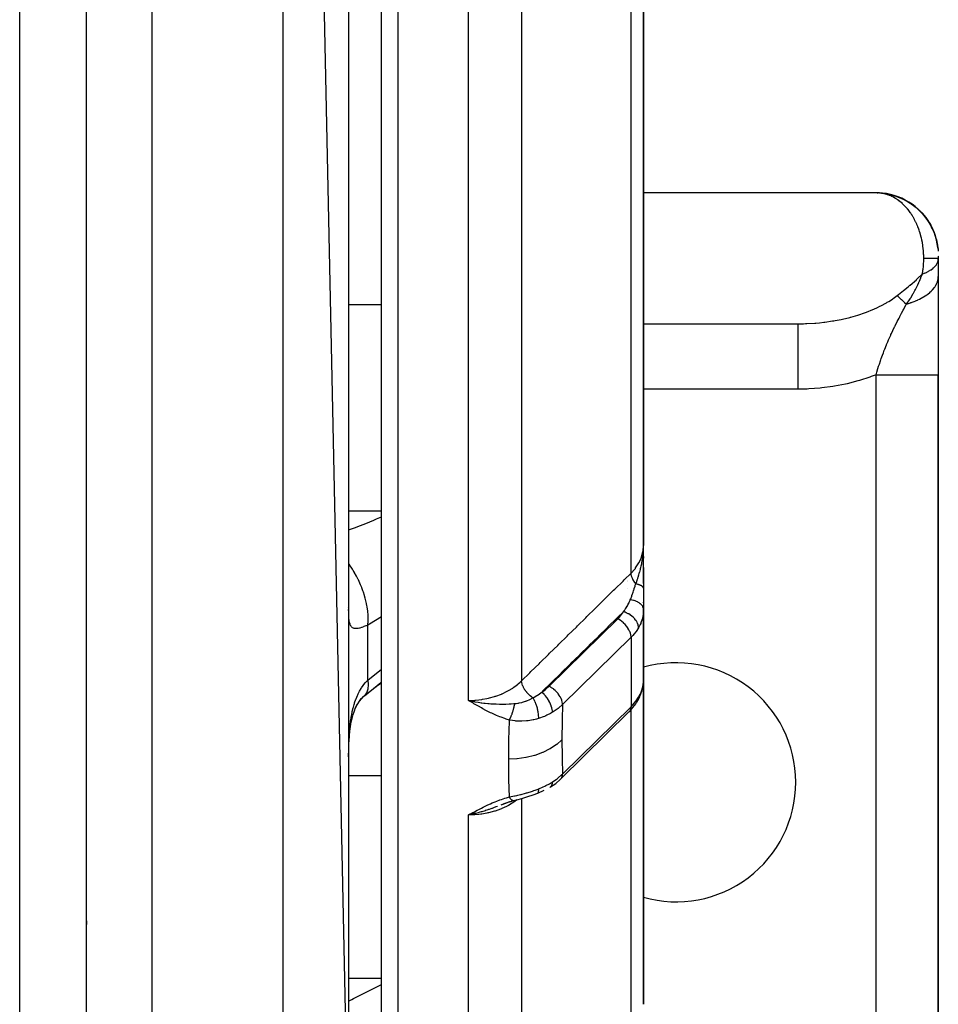
# Model space of a CAD drawing. Units: millimetres. Extents: x -225 to 380, y -243 to 243.
# Drawn here: x 22 to 50, y 145 to 175 of the extents above; entities that cross this region are included whole.
import ezdxf

# ---------------------------------------------------------------- set-up
doc = ezdxf.new("R2010")
doc.units = ezdxf.units.MM
doc.linetypes.add('DASHED', pattern=[9.652, 8.128, -1.524])
doc.layers.add('nevidi', color=4, linetype='DASHED')

msp = doc.modelspace()

# ---------------------------------------------------------------- linework, layer by layer
at = {"color": 2}
for p, q in [((32, 139.837), (30, 234.837)), ((33, 138.337), (33, 234.337)), ((32, 232.837), (32, 139.837)), ((41, 158.562), (41, 183.837)), ((41, 183.837), (41, 158.562)), ((24, 139.837), (24, 181.907)), ((48.168, 169.335), (41, 169.335)), ((48.138, 169.337), (48.168, 169.334)), ((49.952, 167.85), (49.957, 167.822)), ((49.953, 167.845), (49.957, 167.824)), ((49.958, 167.818), (49.989, 167.633)), ((49.96, 167.809), (49.988, 167.645)), ((49.961, 167.802), (49.988, 167.65)), ((49.987, 167.658), (49.987, 167.655)), ((49.989, 167.637), (49.989, 167.639)), ((49.991, 167.606), (49.992, 167.599)), ((49.992, 167.599), (49.992, 167.591)), ((49.992, 167.591), (49.993, 167.583)), ((49.993, 167.583), (49.993, 167.575)), ((49.993, 167.575), (49.993, 167.566)), ((49.993, 167.566), (49.994, 167.558)), ((50, 167.41), (50, 167.407)), ((50, 167.406), (50, 167.337)), ((50, 167.337), (50, 167.313)), ((50, 167.313), (50, 166.778)), ((50, 166.778), (50, 163.78)), ((41, 165.339), (45.884, 165.339)), ((41, 165.337), (45.711, 165.337)), ((41, 165.054), (41, 163.702)), ((45.711, 165.337), (45.884, 165.339)), ((50, 141.837), (50, 163.78)), ((50, 163.78), (50, 141.837)), ((40.997, 158.469), (40.999, 158.509)), ((40.997, 158.416), (40.998, 158.465)), ((40.998, 158.469), (40.999, 158.521)), ((40.998, 158.469), (41, 158.521)), ((40.998, 158.469), (40.999, 158.511)), ((41, 157.759), (41, 158.562)), ((40.996, 158.402), (40.996, 158.4)), ((41, 158.232), (41, 158.229)), ((41, 158.231), (41, 158.18)), ((41, 158.18), (41, 158.231)), ((41, 158.231), (41, 158.18)), ((41, 158.18), (41, 158.231)), ((41, 157.898), (41, 157.41)), ((41, 157.41), (41, 157.898)), ((41, 157.898), (41, 157.41)), ((41, 157.41), (41, 157.898)), ((41, 157.897), (41, 157.26)), ((41, 157.406), (41, 157.732)), ((41, 157.26), (41, 156.613)), ((32.002, 156.641), (32, 156.664)), ((41, 156.814), (41, 156.839)), ((41, 156.613), (40.998, 156.542)), ((40.998, 154.391), (40.998, 156.542)), ((41, 155.022), (41, 156.63)), ((41, 155.022), (41, 156.63)), ((41, 156.63), (41, 155.022)), ((41, 155.022), (40.998, 154.998)), ((40.999, 154.973), (40.999, 154.975)), ((41, 144.557), (41, 155.026)), ((41, 155.026), (41, 144.557)), ((32.488, 153.979), (32.983, 154.379)), ((40.998, 154.413), (41, 154.45)), ((32.488, 153.979), (32.437, 153.935)), ((32.457, 153.957), (32.461, 153.96)), ((35.828, 153.8), (35.656, 153.837)), ((35.827, 153.798), (35.656, 153.837)), ((35.827, 153.798), (35.656, 153.837)), ((35.825, 153.797), (35.656, 153.837)), ((35.823, 153.795), (35.656, 153.837)), ((35.822, 153.793), (35.656, 153.837)), ((35.822, 153.793), (35.656, 153.837)), ((35.82, 153.792), (35.656, 153.837)), ((35.819, 153.79), (35.656, 153.837)), ((35.817, 153.788), (35.656, 153.837)), ((35.815, 153.786), (35.656, 153.837)), ((35.814, 153.785), (35.656, 153.837)), ((35.812, 153.783), (35.656, 153.837)), ((35.81, 153.782), (35.656, 153.837)), ((35.81, 153.782), (35.656, 153.837)), ((35.809, 153.78), (35.656, 153.837)), ((35.807, 153.778), (35.656, 153.837)), ((35.806, 153.777), (35.656, 153.837)), ((35.804, 153.775), (35.656, 153.837)), ((35.804, 153.775), (35.656, 153.837)), ((35.802, 153.773), (35.656, 153.837)), ((35.801, 153.772), (35.656, 153.837)), ((35.799, 153.77), (35.656, 153.837)), ((35.797, 153.769), (35.656, 153.837)), ((35.796, 153.767), (35.656, 153.837)), ((35.794, 153.765), (35.656, 153.837)), ((35.793, 153.764), (35.656, 153.837)), ((35.793, 153.764), (35.656, 153.837)), ((35.791, 153.762), (35.656, 153.837)), ((35.789, 153.761), (35.656, 153.837)), ((35.788, 153.759), (35.656, 153.837)), ((40.822, 153.821), (40.827, 153.831)), ((40.556, 153.484), (38.48, 151.445)), ((32.003, 152.464), (32.004, 152.477)), ((38.457, 151.423), (38.461, 151.426)), ((37.76, 150.993), (37.767, 150.997)), ((37.959, 151.082), (37.767, 150.997)), ((36.791, 150.694), (36.647, 150.639)), ((36.913, 150.735), (36.78, 150.69)), ((37.037, 150.77), (36.91, 150.734)), ((37, 150.823), (37, 150.825)), ((37, 150.823), (37, 150.825)), ((37.162, 150.804), (37.032, 150.769)), ((37.037, 150.77), (37.032, 150.769)), ((35.787, 150.408), (35.656, 150.338)), ((35.789, 150.407), (35.656, 150.338)), ((35.79, 150.406), (35.656, 150.338)), ((35.792, 150.404), (35.656, 150.338)), ((35.794, 150.403), (35.656, 150.338)), ((35.795, 150.401), (35.656, 150.338)), ((35.797, 150.4), (35.656, 150.338)), ((35.799, 150.399), (35.656, 150.338)), ((35.8, 150.398), (35.656, 150.338)), ((35.802, 150.396), (35.656, 150.338)), ((35.804, 150.395), (35.656, 150.338)), ((35.805, 150.394), (35.656, 150.338)), ((35.807, 150.392), (35.656, 150.338)), ((35.809, 150.391), (35.656, 150.338)), ((35.81, 150.39), (35.656, 150.338)), ((35.812, 150.389), (35.656, 150.338)), ((35.813, 150.387), (35.656, 150.338)), ((35.815, 150.386), (35.656, 150.338)), ((35.817, 150.385), (35.656, 150.338)), ((35.818, 150.384), (35.656, 150.338)), ((35.82, 150.383), (35.656, 150.338)), ((35.822, 150.382), (35.656, 150.338)), ((35.823, 150.38), (35.656, 150.338)), ((35.825, 150.379), (35.656, 150.338)), ((35.827, 150.378), (35.656, 150.338)), ((35.828, 150.377), (35.656, 150.338)), ((35.74, 150.355), (35.706, 150.348))]:
    msp.add_line(p, q, dxfattribs=at)
for points in [[(48.264, 169.325), (48.209, 169.332), (48.201, 169.332), (48.168, 169.335)], [(48.201, 169.332), (48.414, 169.309), (48.652, 169.253), (48.882, 169.167), (49.099, 169.052), (49.299, 168.91), (49.479, 168.743), (49.636, 168.555), (49.767, 168.347), (49.871, 168.125), (49.879, 168.098)], [(48.221, 169.33), (48.356, 169.32), (48.601, 169.27), (48.838, 169.188), (49.063, 169.075), (49.27, 168.934), (49.325, 168.885)], [(48.264, 169.325), (48.471, 169.295), (48.703, 169.234), (48.925, 169.144), (49.134, 169.026), (49.327, 168.883), (49.5, 168.718), (49.651, 168.531), (49.777, 168.327), (49.876, 168.109), (49.886, 168.077)], [(48.321, 169.324), (48.356, 169.32), (48.414, 169.309), (48.471, 169.295)], [(48.571, 169.278), (48.601, 169.27), (48.652, 169.253), (48.703, 169.234)], [(48.812, 169.199), (48.838, 169.188), (48.882, 169.167), (48.925, 169.144)], [(49.04, 169.088), (49.063, 169.075), (49.099, 169.052), (49.134, 169.026)], [(49.252, 168.948), (49.27, 168.934), (49.299, 168.91), (49.327, 168.883)], [(49.333, 168.878), (49.457, 168.767), (49.495, 168.722)], [(49.443, 168.781), (49.457, 168.767), (49.479, 168.743), (49.5, 168.718)], [(49.515, 168.7), (49.62, 168.577), (49.645, 168.538)], [(49.611, 168.59), (49.62, 168.577), (49.636, 168.555), (49.651, 168.531), (49.666, 168.507), (49.787, 168.306), (49.882, 168.093), (49.949, 167.869), (49.958, 167.82)], [(49.672, 168.498), (49.757, 168.367), (49.783, 168.313)], [(49.751, 168.378), (49.757, 168.367), (49.767, 168.347), (49.777, 168.327), (49.787, 168.306)], [(49.798, 168.282), (49.865, 168.14), (49.872, 168.118)], [(49.862, 168.149), (49.865, 168.14), (49.871, 168.125), (49.876, 168.109), (49.882, 168.093), (49.887, 168.076), (49.952, 167.857), (49.958, 167.819)], [(49.892, 168.058), (49.947, 167.881), (49.95, 167.862)], [(49.895, 168.05), (49.945, 167.892), (49.948, 167.875)], [(49.941, 167.908), (49.942, 167.902), (49.945, 167.892), (49.947, 167.881), (49.949, 167.869), (49.952, 167.857), (49.954, 167.845), (49.99, 167.627), (49.99, 167.62)], [(49.943, 167.9), (49.942, 167.902), (49.946, 167.879)], [(49.954, 167.845), (49.956, 167.832), (49.99, 167.62), (49.991, 167.613)], [(49.956, 167.832), (49.958, 167.819), (49.991, 167.613), (49.991, 167.606)], [(49.987, 167.655), (49.987, 167.655), (49.988, 167.65), (49.988, 167.645), (49.989, 167.639), (49.989, 167.633), (49.99, 167.627), (49.991, 167.606)], [(41, 155.026), (41, 155.022), (40.998, 154.998)], [(32.477, 153.973), (32.895, 154.301), (33, 154.376)], [(40.903, 153.988), (40.95, 154.118), (40.96, 154.159), (40.988, 154.29), (40.991, 154.332)], [(40.998, 154.391), (41, 154.437), (41, 154.45)], [(32.328, 153.814), (32.331, 153.817), (32.39, 153.885), (32.453, 153.951), (32.508, 154.002)], [(32.508, 154.002), (32.496, 153.987), (32.491, 153.982)], [(40.829, 153.834), (40.886, 153.947), (40.902, 153.985)], [(32.081, 153.184), (32.106, 153.287), (32.139, 153.404), (32.175, 153.515), (32.214, 153.621), (32.257, 153.721)], [(32.205, 153.595), (32.231, 153.65), (32.279, 153.736), (32.329, 153.818), (32.383, 153.895)], [(35.656, 153.837), (35.776, 153.811), (35.83, 153.801)], [(40.609, 153.539), (40.637, 153.567), (40.766, 153.732), (40.789, 153.768), (40.828, 153.832)], [(40.804, 153.794), (40.822, 153.821), (40.823, 153.822), (40.828, 153.832)], [(32.006, 152.519), (32.012, 152.603), (32.024, 152.752), (32.039, 152.898), (32.058, 153.042), (32.081, 153.182), (32.107, 153.318)], [(32, 152.116), (32, 152.223), (32.001, 152.248), (32.003, 152.388), (32.003, 152.412)], [(38.165, 151.196), (38.32, 151.304), (38.457, 151.423)], [(37.76, 150.993), (37.619, 150.941), (37.462, 150.889), (37.312, 150.844), (37.168, 150.805)], [(38.14, 151.182), (38.141, 151.182), (38.165, 151.196), (38.165, 151.196)], [(36.83, 150.707), (36.786, 150.692), (36.641, 150.638)], [(37.043, 150.773), (36.916, 150.735), (36.774, 150.689)], [(37.044, 150.773), (37.043, 150.773), (37.043, 150.773)], [(23.992, 147.156), (23.998, 147.075), (24, 146.993)]]:
    msp.add_lwpolyline(points, dxfattribs=at)
for centre, radius, start, end in [((48.1, 167.437), 1.9, 28.6567, 87.9365), ((48.1, 167.437), 1.9, 21.1321, 28.5887), ((48.1, 167.437), 1.9, 14.342, 21.1242), ((48.1, 167.437), 1.9, 6.6772, 13.6875), ((40.5, 158.337), 0.5, 4.5472, 6.4689), ((42, 151.337), 3.65, 0, 105.9354), ((42, 151.337), 3.65, 254.0646, 360)]:
    msp.add_arc(centre, radius, start, end, dxfattribs=at)
at = {"layer": 'nevidi', "color": 7, "linetype": 'Continuous'}
for p, q in [((26, 137.837), (26, 234.837)), ((30, 137.837), (30, 234.837)), ((33.5, 234.837), (33.5, 137.837)), ((35.656, 153.837), (35.656, 183.863)), ((37.279, 183.853), (37.279, 154.433)), ((40.623, 157.722), (40.623, 183.854)), ((21.958, 144.295), (21.958, 182.042)), ((32, 165.925), (33, 165.925)), ((48.1, 141.837), (48.1, 163.78)), ((45.711, 163.337), (41, 163.337)), ((32, 159.621), (33, 159.621)), ((40.5, 157.493), (40.5, 157.496)), ((40.5, 157.467), (40.5, 157.468)), ((40.5, 157.261), (40.5, 157.263)), ((32.586, 154.455), (32.586, 156.138)), ((38.122, 154.268), (40.217, 156.326)), ((40.623, 155.766), (38.528, 153.708)), ((40.623, 155.766), (40.623, 153.644)), ((32.586, 154.455), (33, 154.79)), ((32.491, 153.982), (32.488, 153.979)), ((38.528, 151.587), (40.623, 153.644)), ((40.623, 143.385), (40.623, 153.553)), ((32, 151.548), (33, 151.548)), ((38.461, 151.426), (38.483, 151.447)), ((37.279, 150.835), (37.279, 138.733)), ((35.706, 150.348), (35.656, 150.338)), ((35.656, 137.9), (35.656, 150.338)), ((32, 145.353), (33, 145.353))]:
    msp.add_line(p, q, dxfattribs=at)
for points in [[(48.327, 169.313), (48.272, 169.323), (48.264, 169.325)], [(48.389, 169.298), (48.362, 169.305), (48.335, 169.311)], [(49.555, 167.337), (49.555, 167.378), (49.555, 167.389), (49.554, 167.431), (49.553, 167.465), (49.552, 167.476), (49.547, 167.551), (49.546, 167.563), (49.539, 167.637), (49.538, 167.649), (49.532, 167.698), (49.528, 167.723), (49.527, 167.734), (49.515, 167.808), (49.513, 167.819), (49.498, 167.892), (49.496, 167.902), (49.484, 167.958), (49.48, 167.974), (49.477, 167.985), (49.458, 168.056), (49.455, 168.067), (49.434, 168.136), (49.431, 168.147), (49.411, 168.207), (49.408, 168.215), (49.404, 168.225), (49.379, 168.292), (49.375, 168.302), (49.348, 168.368), (49.343, 168.377), (49.314, 168.44), (49.314, 168.441), (49.309, 168.45), (49.278, 168.512), (49.273, 168.521), (49.24, 168.581), (49.235, 168.59), (49.199, 168.648), (49.196, 168.653), (49.194, 168.657), (49.157, 168.712), (49.151, 168.721), (49.113, 168.774), (49.107, 168.782), (49.066, 168.833), (49.06, 168.84), (49.058, 168.843), (49.018, 168.889), (49.012, 168.896), (48.968, 168.942), (48.962, 168.949), (48.917, 168.993), (48.91, 168.999), (48.902, 169.006), (48.864, 169.04), (48.857, 169.046), (48.809, 169.084), (48.802, 169.089), (48.753, 169.124), (48.746, 169.129), (48.733, 169.138), (48.696, 169.162), (48.689, 169.166), (48.638, 169.196), (48.631, 169.2), (48.579, 169.226), (48.571, 169.229), (48.552, 169.239), (48.519, 169.253), (48.511, 169.256), (48.458, 169.276), (48.45, 169.278), (48.397, 169.295)], [(49.511, 166.847), (49.523, 166.919), (49.524, 166.924), (49.532, 166.977), (49.535, 167.001), (49.535, 167.007), (49.544, 167.085), (49.544, 167.09), (49.55, 167.169), (49.551, 167.174), (49.554, 167.243), (49.554, 167.253), (49.554, 167.258), (49.555, 167.337)], [(49.511, 166.847), (49.603, 166.887), (49.61, 166.891), (49.641, 166.906), (49.65, 166.91), (49.694, 166.934), (49.701, 166.938), (49.767, 166.979), (49.775, 166.984), (49.78, 166.988), (49.844, 167.036), (49.848, 167.041), (49.868, 167.058), (49.874, 167.063), (49.9, 167.091), (49.904, 167.095), (49.941, 167.141), (49.945, 167.146), (49.947, 167.15), (49.976, 167.203), (49.978, 167.207), (49.985, 167.226), (49.987, 167.232), (49.995, 167.261), (49.995, 167.265), (50, 167.313)], [(49.555, 167.337), (49.589, 167.337), (49.617, 167.337), (49.657, 167.337), (49.682, 167.337), (49.69, 167.337), (49.719, 167.337), (49.742, 167.337), (49.775, 167.337), (49.796, 167.337), (49.802, 167.337), (49.825, 167.337), (49.844, 167.337), (49.87, 167.337), (49.885, 167.337), (49.89, 167.337), (49.908, 167.337), (49.921, 167.337), (49.939, 167.337), (49.95, 167.337), (49.953, 167.337), (49.964, 167.337), (49.972, 167.337), (49.983, 167.337), (49.988, 167.337), (49.99, 167.337), (49.995, 167.337), (49.997, 167.337), (50, 167.337), (50, 167.337)], [(48.742, 166.197), (48.79, 166.235), (48.936, 166.351), (48.94, 166.355), (49.078, 166.468), (49.136, 166.516), (49.14, 166.52), (49.33, 166.683), (49.334, 166.687), (49.367, 166.717), (49.511, 166.847)], [(49.026, 165.939), (49.141, 166.102), (49.145, 166.107), (49.155, 166.123), (49.157, 166.126), (49.235, 166.257), (49.242, 166.27), (49.246, 166.276), (49.285, 166.35), (49.305, 166.388), (49.312, 166.4), (49.333, 166.444), (49.365, 166.51), (49.371, 166.521), (49.405, 166.594), (49.406, 166.597), (49.408, 166.602), (49.418, 166.625), (49.423, 166.636), (49.466, 166.735), (49.466, 166.737), (49.471, 166.747), (49.51, 166.845), (49.511, 166.847)], [(49.026, 165.939), (49.153, 165.978), (49.166, 165.983), (49.186, 165.99), (49.2, 165.995), (49.292, 166.03), (49.303, 166.035), (49.366, 166.062), (49.379, 166.067), (49.421, 166.087), (49.431, 166.093), (49.527, 166.144), (49.539, 166.15), (49.548, 166.156), (49.645, 166.219), (49.653, 166.225), (49.668, 166.235), (49.677, 166.243), (49.738, 166.292), (49.746, 166.298), (49.785, 166.335), (49.793, 166.342), (49.819, 166.368), (49.825, 166.375), (49.879, 166.44), (49.885, 166.449), (49.89, 166.456), (49.936, 166.531), (49.94, 166.539), (49.946, 166.551), (49.95, 166.56), (49.973, 166.616), (49.975, 166.624), (49.987, 166.665), (49.989, 166.674), (49.994, 166.703), (49.995, 166.71), (50, 166.778)], [(45.884, 165.339), (45.951, 165.342), (45.987, 165.343), (46.229, 165.357), (46.265, 165.36), (46.376, 165.37), (46.504, 165.384), (46.539, 165.388), (46.775, 165.422), (46.809, 165.428), (46.856, 165.436), (47.039, 165.471), (47.073, 165.479), (47.296, 165.531), (47.315, 165.536), (47.329, 165.54), (47.544, 165.601), (47.575, 165.611), (47.745, 165.669), (47.781, 165.682), (47.811, 165.693), (48.006, 165.771), (48.034, 165.784), (48.139, 165.831), (48.218, 165.87), (48.245, 165.883), (48.416, 165.977), (48.44, 165.992), (48.489, 166.021), (48.598, 166.092), (48.62, 166.107), (48.742, 166.197)], [(48.742, 166.197), (48.744, 166.195), (48.793, 166.15), (48.804, 166.14), (48.871, 166.079), (48.872, 166.078), (48.877, 166.074), (48.884, 166.068), (48.959, 165.999), (48.972, 165.988), (49.026, 165.939)], [(48.1, 163.78), (48.124, 163.864), (48.156, 163.967), (48.166, 163.998), (48.169, 164.009), (48.179, 164.041), (48.2, 164.105), (48.234, 164.208), (48.236, 164.214), (48.245, 164.239), (48.256, 164.272), (48.296, 164.381), (48.322, 164.453), (48.335, 164.486), (48.352, 164.531), (48.356, 164.542), (48.363, 164.559), (48.419, 164.698), (48.423, 164.707), (48.437, 164.74), (48.456, 164.788), (48.482, 164.848), (48.518, 164.929), (48.537, 164.971), (48.547, 164.993), (48.553, 165.006), (48.57, 165.042), (48.613, 165.133), (48.665, 165.24), (48.669, 165.249), (48.679, 165.269), (48.688, 165.287), (48.692, 165.295), (48.745, 165.401), (48.801, 165.51), (48.812, 165.53), (48.822, 165.551), (48.824, 165.554), (48.847, 165.598), (48.878, 165.657), (48.927, 165.75), (48.943, 165.781), (48.963, 165.818), (49.007, 165.903), (49.016, 165.921), (49.026, 165.939)], [(45.711, 165.337), (45.711, 165.337), (45.711, 165.324), (45.711, 165.319), (45.711, 165.319), (45.711, 165.275), (45.711, 165.266), (45.711, 165.265), (45.711, 165.192), (45.711, 165.177), (45.711, 165.075), (45.711, 165.056), (45.711, 165.056), (45.711, 164.927), (45.711, 164.905), (45.711, 164.903), (45.711, 164.751), (45.711, 164.725), (45.711, 164.723), (45.711, 164.55), (45.711, 164.52), (45.711, 164.517), (45.711, 164.327), (45.711, 164.295), (45.711, 164.29), (45.711, 164.087), (45.711, 164.052), (45.711, 164.046), (45.711, 163.833), (45.711, 163.796), (45.711, 163.79), (45.711, 163.57), (45.711, 163.533), (45.711, 163.525), (45.711, 163.337)], [(48.1, 163.78), (47.954, 163.725), (47.908, 163.709), (47.591, 163.605), (47.544, 163.592), (47.217, 163.507), (47.169, 163.496), (46.834, 163.431), (46.784, 163.423), (46.444, 163.377), (46.394, 163.372), (46.051, 163.346), (46, 163.343), (45.711, 163.337)], [(48.1, 163.78), (48.278, 163.78), (48.299, 163.78), (48.321, 163.78), (48.53, 163.78), (48.549, 163.78), (48.571, 163.78), (48.774, 163.78), (48.792, 163.78), (48.812, 163.78), (49.005, 163.78), (49.021, 163.78), (49.04, 163.78), (49.221, 163.78), (49.235, 163.78), (49.252, 163.78), (49.416, 163.78), (49.428, 163.78), (49.443, 163.78), (49.588, 163.78), (49.597, 163.78), (49.611, 163.78), (49.733, 163.78), (49.74, 163.78), (49.751, 163.78), (49.848, 163.78), (49.853, 163.78), (49.862, 163.78), (49.932, 163.78), (49.935, 163.78), (49.941, 163.78), (49.983, 163.78), (49.984, 163.78), (49.987, 163.78), (50, 163.78)], [(32, 159.041), (32.206, 159.116), (32.285, 159.146), (32.521, 159.239), (32.768, 159.342), (32.846, 159.376), (33, 159.445)], [(40.623, 157.722), (40.626, 157.725), (40.723, 157.832), (40.752, 157.868), (40.761, 157.88), (40.843, 158.003), (40.86, 158.033), (40.867, 158.046), (40.93, 158.184), (40.939, 158.208), (40.943, 158.222), (40.982, 158.371), (40.985, 158.388), (40.988, 158.402), (41, 158.562)], [(40.764, 157.393), (40.793, 157.471), (40.796, 157.478), (40.808, 157.512), (40.812, 157.523), (40.825, 157.562), (40.841, 157.612), (40.845, 157.624), (40.853, 157.648), (40.855, 157.655), (40.861, 157.675), (40.883, 157.75), (40.884, 157.752), (40.894, 157.79), (40.907, 157.837), (40.909, 157.848), (40.913, 157.863), (40.921, 157.898), (40.93, 157.937), (40.933, 157.947), (40.946, 158.01), (40.953, 158.049), (40.96, 158.089), (40.962, 158.102), (40.97, 158.153), (40.976, 158.193), (40.977, 158.204), (40.982, 158.244), (40.983, 158.257), (40.991, 158.338)], [(40.993, 158.36), (40.993, 158.362), (40.994, 158.383), (40.996, 158.403)], [(32.586, 156.138), (32.595, 156.267), (32.596, 156.307), (32.596, 156.322), (32.596, 156.332), (32.591, 156.475), (32.588, 156.516), (32.585, 156.55), (32.584, 156.56), (32.566, 156.692), (32.559, 156.735), (32.549, 156.787), (32.547, 156.797), (32.519, 156.916), (32.508, 156.96), (32.488, 157.03), (32.485, 157.04), (32.452, 157.143), (32.437, 157.187), (32.404, 157.274), (32.4, 157.284), (32.365, 157.369), (32.346, 157.412), (32.299, 157.515), (32.294, 157.526), (32.261, 157.591), (32.238, 157.634), (32.173, 157.749), (32.167, 157.759), (32.139, 157.806), (32.114, 157.847), (32.03, 157.972), (32.023, 157.982), (32.003, 158.011), (32, 158.014)], [(37.279, 154.433), (37.527, 154.677), (37.564, 154.714), (37.812, 154.957), (37.849, 154.994), (38.096, 155.237), (38.134, 155.274), (38.381, 155.517), (38.418, 155.554), (38.666, 155.797), (38.703, 155.834), (38.951, 156.077), (38.988, 156.114), (39.236, 156.357), (39.273, 156.394), (39.521, 156.638), (39.558, 156.674), (39.805, 156.918), (39.843, 156.954), (40.09, 157.198), (40.127, 157.234), (40.375, 157.478), (40.412, 157.514), (40.623, 157.722)], [(40.764, 157.393), (40.747, 157.417), (40.742, 157.423), (40.733, 157.435), (40.732, 157.438), (40.711, 157.469), (40.707, 157.476), (40.702, 157.484), (40.701, 157.486), (40.681, 157.522), (40.678, 157.529), (40.676, 157.533), (40.674, 157.536), (40.657, 157.576), (40.654, 157.582), (40.654, 157.583), (40.653, 157.585), (40.639, 157.628), (40.638, 157.631), (40.637, 157.633), (40.637, 157.635), (40.628, 157.678), (40.627, 157.679), (40.627, 157.68), (40.626, 157.686), (40.623, 157.722)], [(40.598, 156.906), (40.598, 156.908), (40.61, 156.938), (40.641, 157.023), (40.647, 157.041), (40.648, 157.044), (40.649, 157.047), (40.655, 157.063), (40.683, 157.145), (40.697, 157.186), (40.705, 157.209), (40.712, 157.228), (40.718, 157.249), (40.742, 157.322), (40.751, 157.351), (40.76, 157.379), (40.764, 157.393)], [(41, 157.26), (41, 157.265), (41, 157.266), (40.998, 157.272), (40.998, 157.272), (40.998, 157.272), (40.998, 157.273), (40.996, 157.279), (40.996, 157.279), (40.993, 157.285), (40.993, 157.286), (40.992, 157.287), (40.992, 157.287), (40.989, 157.292), (40.989, 157.293), (40.984, 157.299), (40.984, 157.299), (40.982, 157.301), (40.982, 157.302), (40.979, 157.305), (40.978, 157.306), (40.972, 157.312), (40.971, 157.312), (40.967, 157.315), (40.967, 157.316), (40.964, 157.318), (40.964, 157.318), (40.956, 157.324), (40.955, 157.325), (40.949, 157.329), (40.948, 157.329), (40.947, 157.33), (40.946, 157.331), (40.937, 157.336), (40.936, 157.337), (40.926, 157.342), (40.926, 157.342), (40.925, 157.342), (40.925, 157.343), (40.914, 157.348), (40.913, 157.348), (40.902, 157.353), (40.901, 157.354), (40.9, 157.354), (40.899, 157.355), (40.889, 157.359), (40.887, 157.359), (40.875, 157.364), (40.873, 157.364), (40.869, 157.366), (40.868, 157.366), (40.86, 157.369), (40.859, 157.369), (40.845, 157.374), (40.843, 157.374), (40.836, 157.376), (40.835, 157.377), (40.829, 157.378), (40.828, 157.379), (40.812, 157.383), (40.811, 157.383), (40.8, 157.386), (40.799, 157.386), (40.795, 157.387), (40.794, 157.387), (40.778, 157.391), (40.776, 157.391), (40.764, 157.393)], [(40.388, 156.543), (40.417, 156.582), (40.443, 156.618), (40.452, 156.631), (40.473, 156.662), (40.503, 156.71), (40.508, 156.718), (40.511, 156.723), (40.526, 156.751), (40.553, 156.803), (40.56, 156.816), (40.568, 156.834), (40.594, 156.897), (40.598, 156.906)], [(41, 156.613), (40.998, 156.639), (40.998, 156.64), (40.997, 156.646), (40.997, 156.647), (40.99, 156.671), (40.99, 156.672), (40.985, 156.684), (40.985, 156.685), (40.977, 156.702), (40.976, 156.704), (40.966, 156.72), (40.966, 156.721), (40.958, 156.733), (40.957, 156.734), (40.94, 156.755), (40.939, 156.756), (40.934, 156.761), (40.933, 156.763), (40.906, 156.787), (40.905, 156.788), (40.904, 156.789), (40.903, 156.79), (40.87, 156.814), (40.869, 156.815), (40.866, 156.817), (40.864, 156.818), (40.832, 156.836), (40.83, 156.837), (40.819, 156.843), (40.817, 156.844), (40.79, 156.856), (40.788, 156.857), (40.767, 156.865), (40.766, 156.866), (40.744, 156.874), (40.742, 156.874), (40.712, 156.884), (40.71, 156.884), (40.696, 156.888), (40.694, 156.888), (40.652, 156.898), (40.65, 156.898), (40.645, 156.899), (40.643, 156.899), (40.598, 156.906)], [(32.586, 156.138), (32.537, 156.117), (32.526, 156.113), (32.466, 156.089), (32.456, 156.085), (32.452, 156.083), (32.401, 156.065), (32.391, 156.062), (32.34, 156.046), (32.331, 156.044), (32.293, 156.035), (32.285, 156.033), (32.277, 156.032), (32.234, 156.027), (32.227, 156.027), (32.19, 156.028), (32.184, 156.029), (32.167, 156.033), (32.151, 156.038), (32.145, 156.04), (32.117, 156.056), (32.112, 156.059), (32.088, 156.083), (32.084, 156.087), (32.075, 156.1), (32.064, 156.118), (32.06, 156.125), (32.044, 156.163), (32.042, 156.171), (32.029, 156.217), (32.027, 156.226), (32.019, 156.27), (32.017, 156.28), (32.016, 156.29), (32.009, 156.352), (32.008, 156.363), (32.004, 156.432), (32.003, 156.445), (32.001, 156.521), (32.001, 156.535), (32, 156.613)], [(33.001, 156.39), (32.641, 156.169), (32.586, 156.138)], [(40.388, 156.543), (40.211, 156.369), (40.174, 156.333), (39.926, 156.089), (39.889, 156.053), (39.641, 155.809), (39.604, 155.772), (39.357, 155.529), (39.319, 155.492), (39.072, 155.249), (39.035, 155.212), (38.787, 154.969), (38.75, 154.932), (38.502, 154.688), (38.465, 154.652), (38.217, 154.408), (38.18, 154.372), (37.932, 154.128), (37.895, 154.092), (37.894, 154.091)], [(40.217, 156.326), (40.259, 156.369), (40.358, 156.496), (40.388, 156.543)], [(40.851, 156.056), (40.85, 156.073), (40.848, 156.094), (40.848, 156.096), (40.843, 156.122), (40.838, 156.14), (40.838, 156.142), (40.828, 156.172), (40.822, 156.186), (40.821, 156.188), (40.804, 156.223), (40.799, 156.233), (40.798, 156.235), (40.774, 156.273), (40.77, 156.279), (40.768, 156.281), (40.736, 156.322), (40.735, 156.324), (40.733, 156.325), (40.694, 156.366), (40.693, 156.368), (40.649, 156.406), (40.647, 156.408), (40.643, 156.411), (40.6, 156.442), (40.598, 156.444), (40.589, 156.45), (40.548, 156.475), (40.546, 156.476), (40.531, 156.484), (40.493, 156.503), (40.491, 156.505), (40.472, 156.513), (40.437, 156.527), (40.435, 156.528), (40.41, 156.537), (40.388, 156.543)], [(40.998, 156.542), (40.993, 156.488), (40.991, 156.467), (40.968, 156.344), (40.968, 156.342), (40.963, 156.322), (40.923, 156.203), (40.915, 156.184), (40.903, 156.158), (40.858, 156.069), (40.851, 156.056)], [(40.568, 155.972), (40.557, 155.992), (40.556, 155.995), (40.525, 156.047), (40.523, 156.049), (40.486, 156.1), (40.484, 156.102), (40.443, 156.151), (40.441, 156.153), (40.395, 156.199), (40.394, 156.201), (40.344, 156.243), (40.343, 156.244), (40.291, 156.282), (40.29, 156.283), (40.237, 156.315), (40.236, 156.316), (40.217, 156.326)], [(40.851, 156.056), (40.811, 155.992), (40.805, 155.983), (40.679, 155.823), (40.675, 155.819), (40.623, 155.766)], [(40.623, 155.766), (40.623, 155.782), (40.622, 155.785), (40.616, 155.833), (40.615, 155.838), (40.603, 155.886), (40.601, 155.893), (40.583, 155.94), (40.578, 155.95), (40.568, 155.972)], [(32.003, 152.412), (32.007, 152.551), (32.008, 152.575), (32.014, 152.711), (32.016, 152.735), (32.019, 152.782), (32.025, 152.869), (32.027, 152.893), (32.039, 153.025), (32.041, 153.048), (32.057, 153.179), (32.06, 153.201), (32.075, 153.299), (32.08, 153.329), (32.084, 153.351), (32.107, 153.474), (32.112, 153.495), (32.139, 153.612), (32.145, 153.633), (32.167, 153.712), (32.177, 153.744), (32.183, 153.764), (32.22, 153.87), (32.227, 153.888), (32.268, 153.988), (32.276, 154.006), (32.293, 154.042), (32.322, 154.099), (32.331, 154.115), (32.381, 154.201), (32.391, 154.216), (32.445, 154.294), (32.452, 154.303), (32.456, 154.308), (32.515, 154.38), (32.526, 154.393), (32.586, 154.455)], [(32.586, 154.455), (32.587, 154.449), (32.596, 154.331), (32.596, 154.327), (32.596, 154.321), (32.596, 154.305), (32.588, 154.201), (32.586, 154.189), (32.585, 154.183), (32.584, 154.178), (32.559, 154.091), (32.551, 154.073), (32.55, 154.072), (32.549, 154.068), (32.508, 154.002)], [(35.656, 153.837), (35.662, 153.837), (35.73, 153.838), (35.851, 153.844), (35.876, 153.846), (35.978, 153.856), (36.062, 153.867), (36.087, 153.871), (36.221, 153.895), (36.271, 153.906), (36.295, 153.912), (36.455, 153.956), (36.471, 153.962), (36.494, 153.969), (36.662, 154.032), (36.676, 154.038), (36.684, 154.041), (36.842, 154.117), (36.863, 154.128), (36.882, 154.138), (37.008, 154.215), (37.026, 154.227), (37.069, 154.257), (37.158, 154.324), (37.174, 154.338), (37.234, 154.39), (37.279, 154.433)], [(37.63, 153.915), (37.592, 153.94), (37.586, 153.945), (37.584, 153.947), (37.579, 153.95), (37.542, 153.98), (37.535, 153.985), (37.534, 153.986), (37.529, 153.991), (37.493, 154.023), (37.487, 154.029), (37.486, 154.031), (37.481, 154.035), (37.448, 154.071), (37.442, 154.077), (37.441, 154.078), (37.437, 154.083), (37.407, 154.121), (37.402, 154.128), (37.401, 154.129), (37.397, 154.134), (37.37, 154.173), (37.366, 154.18), (37.366, 154.181), (37.363, 154.186), (37.34, 154.227), (37.336, 154.234), (37.336, 154.234), (37.333, 154.239), (37.315, 154.28), (37.312, 154.287), (37.312, 154.288), (37.31, 154.293), (37.296, 154.333), (37.294, 154.34), (37.294, 154.34), (37.293, 154.345), (37.284, 154.384), (37.283, 154.391), (37.283, 154.391), (37.282, 154.395), (37.279, 154.433)], [(37.894, 154.091), (37.999, 154.162), (38.016, 154.175), (38.11, 154.257), (38.122, 154.268)], [(38.473, 153.915), (38.463, 153.935), (38.458, 153.943), (38.457, 153.944), (38.43, 153.989), (38.427, 153.993), (38.427, 153.994), (38.392, 154.042), (38.391, 154.043), (38.353, 154.089), (38.352, 154.09), (38.348, 154.094), (38.31, 154.133), (38.309, 154.134), (38.3, 154.142), (38.264, 154.174), (38.263, 154.175), (38.249, 154.186), (38.216, 154.211), (38.215, 154.212), (38.196, 154.225), (38.167, 154.244), (38.165, 154.245), (38.142, 154.258), (38.122, 154.268)], [(40.851, 153.935), (40.903, 154.036), (40.907, 154.043), (40.915, 154.061), (40.957, 154.176), (40.963, 154.195), (40.968, 154.215), (40.988, 154.309), (40.991, 154.327), (40.998, 154.391)], [(37.63, 153.915), (37.661, 153.932), (37.747, 153.986), (37.764, 153.997), (37.813, 154.03), (37.881, 154.08), (37.894, 154.091)], [(38.224, 153.475), (38.222, 153.512), (38.222, 153.514), (38.222, 153.515), (38.215, 153.561), (38.215, 153.562), (38.215, 153.563), (38.203, 153.612), (38.203, 153.613), (38.203, 153.613), (38.202, 153.614), (38.187, 153.665), (38.186, 153.666), (38.186, 153.666), (38.186, 153.667), (38.166, 153.719), (38.166, 153.72), (38.165, 153.72), (38.165, 153.721), (38.141, 153.773), (38.141, 153.774), (38.14, 153.774), (38.14, 153.775), (38.113, 153.826), (38.112, 153.827), (38.112, 153.828), (38.111, 153.829), (38.081, 153.879), (38.08, 153.88), (38.08, 153.88), (38.079, 153.881), (38.046, 153.929), (38.045, 153.93), (38.045, 153.93), (38.044, 153.931), (38.009, 153.976), (38.008, 153.977), (38.008, 153.978), (38.007, 153.979), (37.97, 154.02), (37.969, 154.021), (37.969, 154.021), (37.968, 154.022), (37.93, 154.059), (37.93, 154.06), (37.929, 154.061), (37.928, 154.061), (37.894, 154.091)], [(40.623, 153.644), (40.675, 153.698), (40.679, 153.702), (40.805, 153.862), (40.811, 153.871), (40.851, 153.935)], [(40.828, 153.832), (40.838, 153.858), (40.839, 153.859), (40.843, 153.873), (40.848, 153.898), (40.848, 153.9), (40.85, 153.918), (40.851, 153.935)], [(36.907, 153.238), (36.812, 153.267), (36.767, 153.282), (36.66, 153.32), (36.616, 153.337), (36.513, 153.379), (36.47, 153.397), (36.369, 153.443), (36.328, 153.462), (36.229, 153.512), (36.189, 153.532), (36.093, 153.583), (36.053, 153.605), (35.959, 153.658), (35.919, 153.681), (35.825, 153.735), (35.787, 153.758), (35.694, 153.814), (35.656, 153.837)], [(35.83, 153.801), (35.842, 153.799), (35.851, 153.797), (35.951, 153.78), (36.002, 153.773), (36.049, 153.766), (36.067, 153.764), (36.122, 153.757), (36.172, 153.751), (36.251, 153.743), (36.285, 153.74), (36.289, 153.74), (36.337, 153.736), (36.443, 153.729), (36.451, 153.729), (36.497, 153.727), (36.506, 153.727), (36.606, 153.724), (36.626, 153.724), (36.651, 153.723), (36.73, 153.723), (36.756, 153.724), (36.798, 153.725), (36.8, 153.725), (36.904, 153.729), (36.945, 153.731), (36.957, 153.731), (36.961, 153.732), (36.963, 153.732), (37.045, 153.737), (37.071, 153.74)], [(36.907, 153.238), (36.912, 153.247), (36.913, 153.248), (36.92, 153.262), (36.921, 153.264), (36.923, 153.267), (36.923, 153.269), (36.928, 153.278), (36.928, 153.279), (36.935, 153.294), (36.936, 153.296), (36.94, 153.304), (36.941, 153.306), (36.943, 153.311), (36.944, 153.313), (36.95, 153.328), (36.951, 153.33), (36.957, 153.343), (36.958, 153.346), (36.958, 153.346), (36.959, 153.348), (36.965, 153.364), (36.966, 153.366), (36.973, 153.383), (36.973, 153.385), (36.974, 153.387), (36.98, 153.402), (36.98, 153.404), (36.987, 153.421), (36.987, 153.423), (36.989, 153.428), (36.99, 153.43), (36.994, 153.44), (36.994, 153.442), (37, 153.46), (37.001, 153.462), (37.004, 153.472), (37.005, 153.475), (37.007, 153.48), (37.008, 153.482), (37.013, 153.5), (37.014, 153.502), (37.019, 153.518), (37.019, 153.52), (37.019, 153.521), (37.02, 153.523), (37.025, 153.541), (37.026, 153.543), (37.031, 153.562), (37.032, 153.564), (37.032, 153.566), (37.037, 153.582), (37.037, 153.584), (37.042, 153.603), (37.043, 153.605), (37.044, 153.61), (37.044, 153.613), (37.047, 153.623), (37.048, 153.625), (37.052, 153.644), (37.052, 153.646), (37.055, 153.656), (37.055, 153.658), (37.056, 153.664), (37.057, 153.666), (37.061, 153.684), (37.061, 153.686), (37.064, 153.701), (37.065, 153.704), (37.065, 153.704), (37.065, 153.706), (37.068, 153.724), (37.069, 153.726), (37.071, 153.74)], [(37.071, 153.74), (37.114, 153.744), (37.168, 153.752), (37.184, 153.754), (37.203, 153.758), (37.278, 153.774), (37.287, 153.777), (37.302, 153.781), (37.403, 153.812), (37.417, 153.817), (37.434, 153.823), (37.458, 153.833), (37.515, 153.857), (37.529, 153.863), (37.622, 153.91), (37.63, 153.915)], [(37.8, 153.282), (37.801, 153.32), (37.801, 153.321), (37.801, 153.321), (37.801, 153.323), (37.8, 153.366), (37.8, 153.367), (37.799, 153.371), (37.799, 153.374), (37.796, 153.415), (37.795, 153.416), (37.794, 153.425), (37.794, 153.428), (37.789, 153.467), (37.789, 153.468), (37.786, 153.481), (37.786, 153.484), (37.779, 153.519), (37.779, 153.521), (37.775, 153.539), (37.775, 153.542), (37.767, 153.573), (37.767, 153.575), (37.761, 153.598), (37.76, 153.601), (37.753, 153.628), (37.753, 153.629), (37.744, 153.656), (37.743, 153.659), (37.736, 153.681), (37.736, 153.682), (37.725, 153.714), (37.724, 153.717), (37.717, 153.734), (37.717, 153.735), (37.703, 153.77), (37.702, 153.773), (37.697, 153.785), (37.696, 153.786), (37.679, 153.823), (37.678, 153.826), (37.675, 153.833), (37.674, 153.834), (37.654, 153.873), (37.653, 153.875), (37.651, 153.878), (37.651, 153.879), (37.63, 153.915)], [(38.528, 153.708), (38.407, 153.602), (38.392, 153.591), (38.386, 153.585), (38.366, 153.57), (38.244, 153.487), (38.224, 153.475)], [(38.528, 153.708), (38.528, 153.727), (38.526, 153.746), (38.526, 153.747), (38.521, 153.78), (38.518, 153.793), (38.518, 153.794), (38.506, 153.836), (38.504, 153.842), (38.503, 153.843), (38.483, 153.892), (38.483, 153.893), (38.483, 153.894), (38.473, 153.915)], [(38.528, 153.708), (38.517, 153.242), (38.516, 153.198), (38.511, 152.661), (38.511, 152.63)], [(40.556, 153.484), (40.583, 153.511), (40.603, 153.545), (40.616, 153.584), (40.623, 153.628), (40.623, 153.644)], [(38.224, 153.475), (38.196, 153.458), (38.163, 153.439), (38.051, 153.381), (38.021, 153.367), (37.975, 153.346), (37.937, 153.331), (37.827, 153.291), (37.8, 153.282)], [(36.888, 152.043), (36.892, 152.589), (36.893, 152.635), (36.906, 153.203), (36.907, 153.238)], [(37.8, 153.282), (37.731, 153.263), (37.692, 153.253), (37.656, 153.244), (37.633, 153.239), (37.475, 153.213), (37.467, 153.212), (37.452, 153.211), (37.431, 153.209), (37.291, 153.201), (37.267, 153.2), (37.186, 153.202), (37.161, 153.203), (37.105, 153.207), (37.082, 153.21), (36.921, 153.235), (36.907, 153.238)], [(38.511, 152.63), (38.353, 152.494), (38.349, 152.491), (38.344, 152.488), (38.151, 152.361), (38.146, 152.358), (38.142, 152.355), (37.925, 152.248), (37.92, 152.246), (37.915, 152.244), (37.68, 152.158), (37.674, 152.157), (37.669, 152.155), (37.419, 152.094), (37.413, 152.093), (37.408, 152.091), (37.149, 152.055), (37.143, 152.054), (37.137, 152.054), (36.888, 152.043)], [(38.511, 152.63), (38.515, 152.115), (38.516, 152.072), (38.528, 151.587)], [(36.907, 150.888), (36.893, 151.416), (36.893, 151.461), (36.888, 152.011), (36.888, 152.043)], [(38.224, 151.347), (38.338, 151.425), (38.364, 151.444), (38.366, 151.446), (38.386, 151.461), (38.512, 151.571), (38.519, 151.577), (38.528, 151.587)], [(38.483, 151.448), (38.488, 151.454), (38.503, 151.477), (38.503, 151.477), (38.508, 151.487), (38.517, 151.511), (38.518, 151.512), (38.522, 151.527), (38.526, 151.55), (38.526, 151.551), (38.528, 151.571), (38.528, 151.587)], [(37.8, 151.136), (37.899, 151.177), (37.937, 151.194), (37.991, 151.219), (38.021, 151.234), (38.13, 151.291), (38.163, 151.31), (38.201, 151.333), (38.224, 151.347)], [(38.165, 151.196), (38.166, 151.197), (38.186, 151.216), (38.186, 151.217), (38.187, 151.217), (38.202, 151.242), (38.203, 151.243), (38.203, 151.244), (38.215, 151.274), (38.215, 151.275), (38.215, 151.275), (38.222, 151.311), (38.222, 151.312), (38.222, 151.312), (38.224, 151.347)], [(36.907, 150.888), (37.058, 150.919), (37.082, 150.925), (37.139, 150.937), (37.161, 150.943), (37.244, 150.962), (37.267, 150.968), (37.397, 151.002), (37.428, 151.011), (37.431, 151.012), (37.452, 151.018), (37.61, 151.067), (37.633, 151.075), (37.653, 151.081), (37.692, 151.095), (37.786, 151.13), (37.8, 151.136)], [(37.767, 150.997), (37.768, 150.997), (37.774, 151.002)], [(37.775, 151.002), (37.779, 151.007), (37.78, 151.008), (37.785, 151.017)], [(37.786, 151.018), (37.789, 151.024), (37.789, 151.024), (37.794, 151.038)], [(37.794, 151.04), (37.796, 151.046), (37.796, 151.046), (37.799, 151.066), (37.799, 151.068), (37.8, 151.073), (37.8, 151.073), (37.801, 151.1), (37.801, 151.102), (37.801, 151.105), (37.801, 151.105), (37.8, 151.136)], [(35.656, 150.338), (35.707, 150.365), (35.787, 150.409), (35.838, 150.436), (35.919, 150.48), (35.973, 150.508), (36.053, 150.549), (36.109, 150.577), (36.189, 150.616), (36.246, 150.643), (36.328, 150.68), (36.385, 150.705), (36.47, 150.74), (36.526, 150.762), (36.616, 150.796), (36.671, 150.815), (36.767, 150.847), (36.822, 150.864), (36.907, 150.888)], [(37.139, 150.798), (37.069, 150.747), (37.008, 150.706), (36.989, 150.694), (36.882, 150.632), (36.842, 150.61), (36.821, 150.6), (36.676, 150.534), (36.662, 150.528), (36.64, 150.519), (36.471, 150.459), (36.455, 150.454), (36.448, 150.452), (36.271, 150.405), (36.246, 150.4), (36.221, 150.395), (36.062, 150.367), (36.037, 150.363), (35.978, 150.356), (35.851, 150.344), (35.825, 150.343), (35.73, 150.339), (35.656, 150.338)], [(37.026, 150.769), (37.025, 150.769), (37.02, 150.769), (37.019, 150.769), (37.018, 150.77), (37.018, 150.77), (37.013, 150.771), (37.013, 150.771), (37.007, 150.773), (37.006, 150.773), (37.004, 150.774), (37.003, 150.775), (37, 150.776), (37, 150.777), (36.994, 150.781), (36.993, 150.781), (36.989, 150.784), (36.988, 150.784), (36.987, 150.786), (36.986, 150.786), (36.979, 150.792), (36.979, 150.792), (36.973, 150.797), (36.972, 150.798), (36.972, 150.798), (36.971, 150.799), (36.965, 150.806), (36.964, 150.807), (36.957, 150.814), (36.957, 150.815), (36.957, 150.815), (36.956, 150.816), (36.95, 150.824), (36.949, 150.825), (36.942, 150.834), (36.941, 150.835), (36.94, 150.837), (36.939, 150.838), (36.934, 150.845), (36.934, 150.846), (36.927, 150.856), (36.926, 150.857), (36.923, 150.862), (36.922, 150.864), (36.919, 150.868), (36.918, 150.87), (36.911, 150.882), (36.91, 150.883), (36.907, 150.888)], [(37.032, 150.769), (37.032, 150.769), (37.031, 150.769), (37.031, 150.769)], [(36.542, 150.599), (36.506, 150.585), (36.496, 150.582), (36.472, 150.573), (36.443, 150.562), (36.383, 150.541), (36.37, 150.536), (36.336, 150.525), (36.285, 150.507), (36.267, 150.501), (36.251, 150.496), (36.22, 150.486), (36.171, 150.471), (36.163, 150.468), (36.067, 150.439), (36.058, 150.436), (36.052, 150.435), (36.05, 150.434), (36.002, 150.421), (35.953, 150.407), (35.88, 150.388), (35.851, 150.381), (35.847, 150.38), (35.842, 150.379), (35.829, 150.376), (35.74, 150.355)], [(32, 144.662), (32.033, 144.678), (32.093, 144.708), (32.147, 144.736), (32.499, 144.912), (32.558, 144.942), (32.68, 145.003), (32.96, 145.144), (33, 145.164)]]:
    msp.add_lwpolyline(points, dxfattribs=at)

doc.saveas('drawing.dxf')
